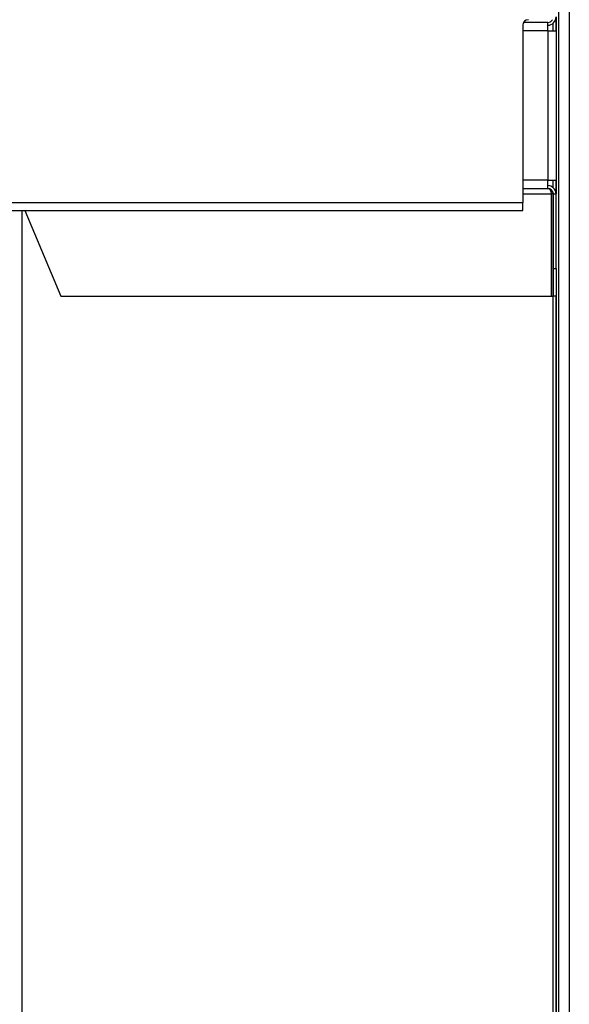
# Model space of a CAD drawing. Extents: x 0 to 8400, y 0 to 5940.
# Drawn here: x 3573 to 3672, y 1520 to 1698 of the extents above; entities that cross this region are included whole.
import ezdxf

# ---------------------------------------------------------------- set-up
doc = ezdxf.new("R2010")
doc.units = 0
doc.layers.get('0').update_dxf_attribs({"linetype": 'CONTINUOUS'})
doc.layers.add('DD0', color=7, linetype='CONTINUOUS')
doc.layers.add('M0', color=3, linetype='CONTINUOUS')
doc.styles.get("Standard").update_dxf_attribs({"font": 'txt', "bigfont": 'BIGFONT'})
doc.dimstyles.get("Standard").update_dxf_attribs({"dimtxt": 64, "dimasz": 59.999999, "dimexe": 1.5, "dimexo": 0, "dimgap": 1, "dimtad": 3, "dimtih": 1, "dimtoh": 1, "dimdsep": 46, "dimtxsty": 'STANDARD', "dimblk1": 'OPEN', "dimblk2": 'OPEN', "dimsah": 1, "dimcen": 0.09, "dimadec": 0, "dimazin": 0, "dimtfac": 1, "dimtdec": 4, "dimtofl": 0, "dimtmove": 0, "dimatfit": 3, "dimfxl": 1, "dimtolj": 1, "dimtzin": 0, "dimlwd": 13, "dimlwe": 13, "dimarcsym": 0})

# ---------------------------------------------------------------- blocks, each defined once
blk = doc.blocks.new('_OPEN')
at = {"color": 0, "lineweight": 13}
for p, q in [((-0.965926, 0.258819), (0, 0)), ((0, 0), (-1, 0)), ((0, 0), (-0.965926, -0.258819))]:
    blk.add_line(p, q, dxfattribs=at)
blk = doc.blocks.new('*D5')
for p in [(3672.431135, 1322.345312), (3420.728098, 1162.795333), (3629.540707, 1162.795333)]:
    blk.add_point(p)
at = {"layer": 'DD0', "linetype": 'CONTINUOUS'}
for p, q in [((3420.728098, 1322.345256), (3420.728098, 1600.345263)), ((3672.431281, 1322.345256), (3390.728099, 1322.345256)), ((3420.728098, 1222.795316), (3420.728098, 1262.345257)), ((3629.540656, 1162.795317), (3390.728099, 1162.795317))]:
    blk.add_line(p, q, dxfattribs=at)
at = {"layer": 'DD0', "xscale": 59.999999, "yscale": 59.999999}
for p, rotation in [((3420.728098, 1322.345256), 90), ((3420.728098, 1162.795317), 270)]:
    blk.add_blockref('_OPEN', p, dxfattribs=dict(at, rotation=rotation))
at = {"layer": 'DD0', "width": 0.833333}
blk.add_text('１６０', height=64, rotation=90.000003, dxfattribs=at).set_placement((3400.728099, 1393.678716))

msp = doc.modelspace()

# ---------------------------------------------------------------- linework, layer by layer
at = {"layer": 'M0', "linetype": 'CONTINUOUS', "lineweight": 25}
for p, q in [((3670.48114, 3224.795339), (3670.48114, 1324.295323)), ((3672.431135, 3224.795339), (3672.431135, 1324.295323)), ((3669.981146, 1698.411261), (3669.981146, 1696.295311)), ((3670.031125, 1698.795309), (3670.031125, 1696.295311)), ((3664.03457, 1697.295313), (3664.03457, 1665.245315)), ((3668.531144, 1696.295311), (3664.03457, 1696.295311)), ((3668.531144, 1697.795307), (3664.168561, 1697.795307)), ((3668.531144, 1696.295311), (3668.531144, 1697.795307)), ((3668.531144, 1696.295311), (3668.531144, 1669.295317)), ((3668.531144, 1696.295311), (3670.031125, 1696.295311)), ((3669.44536, 1697.606107), (3669.44536, 1696.295311)), ((3670.031125, 1696.295311), (3670.031125, 1669.295317)), ((3668.531144, 1669.295317), (3664.03457, 1669.295317)), ((3664.03457, 1667.795314), (3668.531144, 1667.795314)), ((3668.531144, 1667.795314), (3668.531144, 1669.295317)), ((3668.531144, 1669.295317), (3670.031125, 1669.295317)), ((3669.44536, 1669.295317), (3669.44536, 1667.984521)), ((3669.981146, 1669.295317), (3669.981146, 1667.179374)), ((3670.031125, 1669.295317), (3670.031125, 1666.795312)), ((3664.03457, 1666.795312), (3669.148469, 1666.795312)), ((3669.502014, 1666.795312), (3669.148469, 1666.795312)), ((3669.148469, 1666.795312), (3669.148469, 1648.295312)), ((3669.471616, 1667.094497), (3669.502014, 1666.795312)), ((3669.502014, 1666.795312), (3669.502014, 1648.295312)), ((3669.531131, 1666.795312), (3670.031125, 1666.795312)), ((3669.531131, 1653.295314), (3669.531131, 1666.795312)), ((3670.031125, 1653.295314), (3670.031125, 1666.795312)), ((3496.831146, 1665.245315), (3664.03457, 1665.245315)), ((3664.03457, 1663.795313), (3664.03457, 1665.245315)), ((3496.831146, 1663.795313), (3664.03457, 1663.795313)), ((3573.513384, 1663.795313), (3573.513384, 1429.295318)), ((3574.066217, 1663.795313), (3580.555345, 1648.295312)), ((3669.531131, 1648.295312), (3669.531131, 1653.295314)), ((3669.531131, 1653.295314), (3670.031125, 1653.295314)), ((3670.031125, 1653.295314), (3670.031125, 1648.295312)), ((3580.555345, 1648.295312), (3669.148469, 1648.295312)), ((3669.148469, 1648.295312), (3669.502014, 1648.295312)), ((3669.44536, 1648.295312), (3669.44536, 1336.822058)), ((3670.031125, 1648.295312), (3669.531131, 1648.295312)), ((3669.981146, 1648.295312), (3669.981146, 1344.795312)), ((3670.031125, 1648.295312), (3670.031125, 1330.795314))]:
    msp.add_line(p, q, dxfattribs=at)
for centre, radius, start, end in [((3665.034573, 1697.295313), 1, 90, 180), ((3668.531139, 1698.795313), 1.5, 270, 360), ((3668.531139, 1698.795313), 1, 270, 330), ((3668.531139, 1666.795313), 1.5, 0, 90), ((3668.531139, 1666.795313), 1, 0, 90)]:
    msp.add_arc(centre, radius, start, end, dxfattribs=at)
at = {"layer": 'M0', "linetype": 'CONTINUOUS', "lineweight": 25, "extrusion": (0, 0, -1)}
msp.add_open_spline([(3668.531144, 1667.795314), (3668.61631, 1667.780282), (3668.701473, 1667.765246), (3668.779278, 1667.719191), (3668.857083, 1667.673136), (3668.927523, 1667.596054), (3668.986255, 1667.502424), (3669.044987, 1667.408794), (3669.092003, 1667.298606), (3669.117087, 1667.177996), (3669.142172, 1667.057386), (3669.145319, 1666.926346), (3669.148469, 1666.795312)], degree=3, knots=[0, 0, 0, 0, 1, 1, 1, 2, 2, 2, 3, 3, 3, 4, 4, 4, 4], dxfattribs=at)

# ---------------------------------------------------------------- dimensions: what is measured, and where the dimension line sits
at = {"layer": 'DD0', "color": 7}
dim = msp.add_linear_dim(base=(3420.728098, 1162.795333), p1=(3672.431135, 1322.345312), p2=(3629.540707, 1162.795333), angle=90, text='１６０', dimstyle='STANDARD', override={"dimtxt": 64, "dimexe": 29.999859, "dimexo": 5.29058e-05, "dimtih": 1, "dimtoh": 1, "dimtmove": 2, "dimlwd": 13, "dimlwe": 13}, dxfattribs=at)
dim.commit()
dim.dimension.update_dxf_attribs({"geometry": '*D5', "text_midpoint": (3368.728097, 1484.345314), "dimtype": 160, "text_rotation": 90.000002})

doc.saveas('drawing.dxf')
